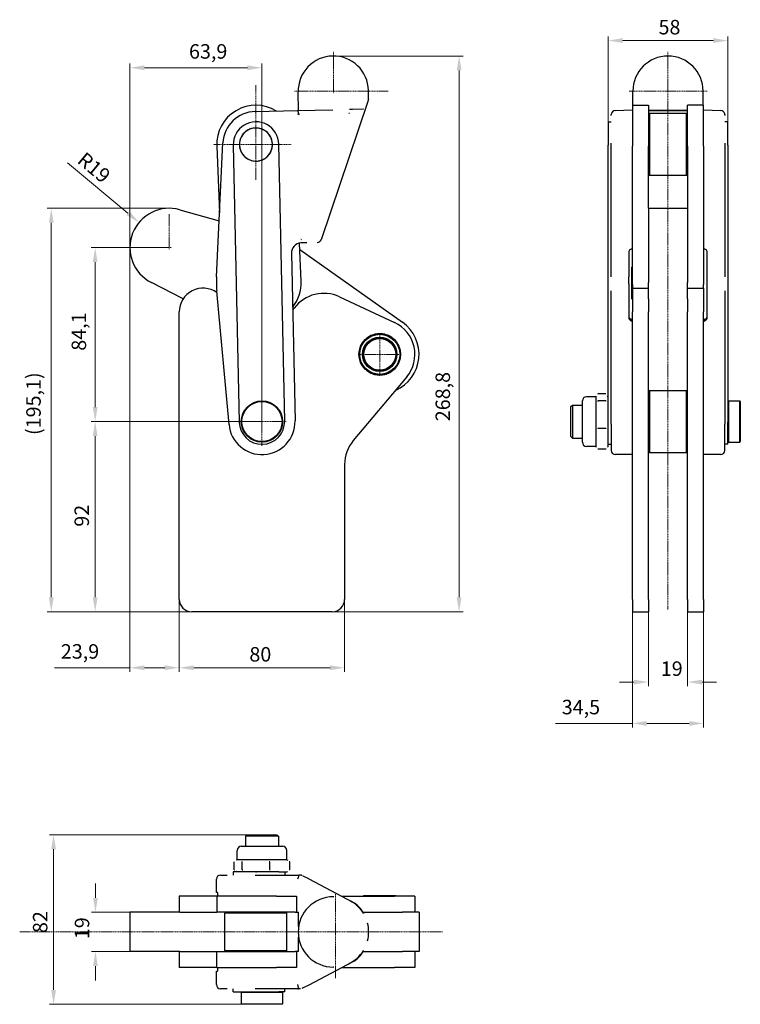
# Model space of a CAD drawing. Extents: x 18 to 377, y 15 to 282.
# Drawn here: x 18 to 192, y 44 to 282 of the extents above; entities that cross this region are included whole.
import ezdxf

# ---------------------------------------------------------------- set-up
doc = ezdxf.new("R2010")
doc.units = 0
doc.linetypes.add('CHAIN', pattern=[0.3543, 0.2362, -0.0295, 0.0591, -0.0295])
for name, color, linetype, lineweight in [('Kóty', 179, 'Continuous', 9), ('Středová značka', 231, 'CHAIN', 18), ('Viditelné hrany', 7, 'Continuous', 25)]:
    doc.layers.add(name, color=color, linetype=linetype, lineweight=lineweight)
doc.styles.get("Standard").update_dxf_attribs({"font": 'isocp___.ttf'})
doc.styles.add('Text Style57', font='isocpeur.ttf')
doc.dimstyles.new('AM_CSN', dxfattribs={"dimtxt": 3.5, "dimasz": 3.5, "dimexe": 1, "dimexo": 0, "dimgap": 1.5, "dimtad": 1, "dimdec": 1, "dimrnd": 1e-08, "dimtxsty": 'Standard', "dimcen": 0.09, "dimclrd": 1, "dimclre": 1, "dimclrt": 18, "dimadec": 0, "dimazin": 2, "dimtfac": 0.71, "dimtdec": 1, "dimtofl": 0, "dimtmove": 0, "dimatfit": 3, "dimfxl": 0, "dimtolj": 1, "dimtzin": 0, "dimlwd": 0, "dimlwe": 0, "dimarcsym": 0})

# ---------------------------------------------------------------- blocks, each defined once
blk = doc.blocks.new('*D72')
at = {"layer": 'Defpoints', "color": 0, "linetype": 'Continuous'}
for p in [(56.38, 141.6), (96.38, 141.6), (96.38, 125.06)]:
    blk.add_point(p, dxfattribs=at)
at = {"layer": 'Kóty', "color": 1, "linetype": 'Continuous', "lineweight": 0}
for p, q in [((56.38, 141.6), (56.38, 124.06)), ((96.38, 141.6), (96.38, 124.06)), ((59.88, 125.06), (92.88, 125.06))]:
    blk.add_line(p, q, dxfattribs=at)
at = {"layer": 'Kóty', "color": 1, "linetype": 'Continuous'}
for points in [[(59.88, 125.64), (59.88, 124.48), (56.38, 125.06)], [(92.88, 125.64), (92.88, 124.48), (96.38, 125.06)]]:
    blk.add_solid(points, dxfattribs=at)
at = {"layer": 'Kóty', "color": 18, "linetype": 'Continuous', "lineweight": 5, "insert": (73.34, 130.06), "char_height": 3.5, "attachment_point": 1, "style": 'Text Style57'}
blk.add_mtext('\\A1;80', dxfattribs=at)
blk = doc.blocks.new('*D73')
at = {"layer": 'Defpoints', "color": 0, "linetype": 'Continuous'}
for p in [(44.44, 226.66), (56.38, 211.1), (44.44, 125.06)]:
    blk.add_point(p, dxfattribs=at)
at = {"layer": 'Kóty', "color": 1, "linetype": 'Continuous', "lineweight": 0}
for p, q in [((44.44, 226.66), (44.44, 124.06)), ((56.38, 211.1), (56.38, 124.06)), ((44.44, 125.06), (26.22, 125.06)), ((52.88, 125.06), (47.94, 125.06))]:
    blk.add_line(p, q, dxfattribs=at)
at = {"layer": 'Kóty', "color": 1, "linetype": 'Continuous'}
for points in [[(47.94, 125.64), (47.94, 124.48), (44.44, 125.06)], [(52.88, 125.64), (52.88, 124.48), (56.38, 125.06)]]:
    blk.add_solid(points, dxfattribs=at)
at = {"layer": 'Kóty', "color": 18, "linetype": 'Continuous', "lineweight": 5, "insert": (27.72, 130.76), "char_height": 3.5, "attachment_point": 1, "style": 'Text Style57'}
blk.add_mtext('\\A1;23,9', dxfattribs=at)
blk = doc.blocks.new('*D74')
at = {"layer": 'Defpoints', "color": 0, "linetype": 'Continuous'}
for p in [(36.03, 184.6), (76.38, 184.6), (59.38, 138.6)]:
    blk.add_point(p, dxfattribs=at)
at = {"layer": 'Kóty', "color": 1, "linetype": 'Continuous', "lineweight": 0}
for p, q in [((76.38, 184.6), (35.03, 184.6)), ((36.03, 142.1), (36.03, 181.1)), ((59.38, 138.6), (35.03, 138.6))]:
    blk.add_line(p, q, dxfattribs=at)
at = {"layer": 'Kóty', "color": 1, "linetype": 'Continuous'}
for points in [[(35.45, 181.1), (36.61, 181.1), (36.03, 184.6)], [(35.45, 142.1), (36.61, 142.1), (36.03, 138.6)]]:
    blk.add_solid(points, dxfattribs=at)
at = {"layer": 'Kóty', "color": 18, "linetype": 'Continuous', "lineweight": 5, "insert": (31.03, 159.17), "char_height": 3.5, "attachment_point": 1, "rotation": 90, "style": 'Text Style57'}
blk.add_mtext('\\A1;92', dxfattribs=at)
blk = doc.blocks.new('*D75')
at = {"layer": 'Defpoints', "color": 0, "linetype": 'Continuous'}
for p in [(36.03, 226.66), (53.94, 226.66), (76.38, 184.6)]:
    blk.add_point(p, dxfattribs=at)
at = {"layer": 'Kóty', "color": 1, "linetype": 'Continuous', "lineweight": 0}
for p, q in [((53.94, 226.66), (35.03, 226.66)), ((36.03, 188.1), (36.03, 223.16)), ((76.38, 184.6), (35.03, 184.6))]:
    blk.add_line(p, q, dxfattribs=at)
at = {"layer": 'Kóty', "color": 1, "linetype": 'Continuous'}
for points in [[(35.45, 223.16), (36.61, 223.16), (36.03, 226.66)], [(35.45, 188.1), (36.61, 188.1), (36.03, 184.6)]]:
    blk.add_solid(points, dxfattribs=at)
at = {"layer": 'Kóty', "color": 18, "linetype": 'Continuous', "lineweight": 5, "insert": (30.33, 201.72), "char_height": 3.5, "attachment_point": 1, "rotation": 90, "style": 'Text Style57'}
blk.add_mtext('\\A1;84,1', dxfattribs=at)
blk = doc.blocks.new('*D76')
at = {"layer": 'Defpoints', "color": 0, "linetype": 'Continuous'}
for p in [(25.41, 236.16), (53.94, 236.16), (59.38, 138.6)]:
    blk.add_point(p, dxfattribs=at)
at = {"layer": 'Kóty', "color": 1, "linetype": 'Continuous', "lineweight": 0}
for p, q in [((53.94, 236.16), (24.41, 236.16)), ((25.41, 142.1), (25.41, 232.66)), ((59.38, 138.6), (24.41, 138.6))]:
    blk.add_line(p, q, dxfattribs=at)
at = {"layer": 'Kóty', "color": 1, "linetype": 'Continuous'}
for points in [[(24.83, 232.66), (25.99, 232.66), (25.41, 236.16)], [(24.83, 142.1), (25.99, 142.1), (25.41, 138.6)]]:
    blk.add_solid(points, dxfattribs=at)
at = {"layer": 'Kóty', "color": 18, "linetype": 'Continuous', "lineweight": 5, "insert": (19.36, 181.34), "char_height": 3.5, "attachment_point": 1, "rotation": 90, "style": 'Text Style57'}
blk.add_mtext('\\A1;(195,1\\fISOCPEUR|b0|i0;\\H3.5000;\\l)', dxfattribs=at)
blk = doc.blocks.new('*D77')
at = {"layer": 'Defpoints', "color": 0, "linetype": 'Continuous'}
for p in [(46.64, 232.74), (53.94, 226.66)]:
    blk.add_point(p, dxfattribs=at)
at = {"layer": 'Kóty', "color": 1, "linetype": 'Continuous', "lineweight": 0}
blk.add_line((29.32, 247.14), (43.95, 234.98), dxfattribs=at)
at = {"layer": 'Kóty', "color": 1, "linetype": 'Continuous'}
blk.add_solid([(44.32, 235.42), (43.58, 234.53), (46.64, 232.74)], dxfattribs=at)
at = {"layer": 'Kóty', "color": 18, "linetype": 'Continuous', "lineweight": 5, "insert": (33.67, 250.03), "char_height": 3.5, "attachment_point": 1, "rotation": 320.2543, "style": 'Text Style57'}
blk.add_mtext('\\A1;R19', dxfattribs=at)
blk = doc.blocks.new('*D78')
at = {"layer": 'Defpoints', "color": 0, "linetype": 'Continuous'}
for p in [(44.44, 270.15), (44.44, 226.66), (76.38, 184.6)]:
    blk.add_point(p, dxfattribs=at)
at = {"layer": 'Kóty', "color": 1, "linetype": 'Continuous', "lineweight": 0}
for p, q in [((44.44, 226.66), (44.44, 271.15)), ((72.88, 270.15), (47.94, 270.15)), ((76.38, 184.6), (76.38, 271.15))]:
    blk.add_line(p, q, dxfattribs=at)
at = {"layer": 'Kóty', "color": 1, "linetype": 'Continuous'}
for points in [[(47.94, 270.74), (47.94, 269.57), (44.44, 270.15)], [(72.88, 270.74), (72.88, 269.57), (76.38, 270.15)]]:
    blk.add_solid(points, dxfattribs=at)
at = {"layer": 'Kóty', "color": 18, "linetype": 'Continuous', "lineweight": 5, "insert": (58.73, 275.85), "char_height": 3.5, "attachment_point": 1, "style": 'Text Style57'}
blk.add_mtext('\\A1;63,9', dxfattribs=at)
blk = doc.blocks.new('*D79')
at = {"layer": 'Defpoints', "color": 0, "linetype": 'Continuous'}
for p in [(93.47, 272.99), (124.08, 272.99), (93.38, 138.6)]:
    blk.add_point(p, dxfattribs=at)
at = {"layer": 'Kóty', "color": 1, "linetype": 'Continuous', "lineweight": 0}
for p, q in [((93.47, 272.99), (125.08, 272.99)), ((124.08, 142.1), (124.08, 269.49)), ((93.38, 138.6), (125.08, 138.6))]:
    blk.add_line(p, q, dxfattribs=at)
at = {"layer": 'Kóty', "color": 1, "linetype": 'Continuous'}
for points in [[(123.49, 269.49), (124.66, 269.49), (124.08, 272.99)], [(123.49, 142.1), (124.66, 142.1), (124.08, 138.6)]]:
    blk.add_solid(points, dxfattribs=at)
at = {"layer": 'Kóty', "color": 18, "linetype": 'Continuous', "lineweight": 5, "insert": (118.38, 184.67), "char_height": 3.5, "attachment_point": 1, "rotation": 90, "style": 'Text Style57'}
blk.add_mtext('\\A1;268,8', dxfattribs=at)
blk = doc.blocks.new('*D80')
at = {"layer": 'Defpoints', "color": 0, "linetype": 'Continuous'}
for p in [(169.87, 141.6), (179.37, 141.6), (179.37, 121.6)]:
    blk.add_point(p, dxfattribs=at)
at = {"layer": 'Kóty', "color": 1, "linetype": 'Continuous', "lineweight": 0}
for p, q in [((169.87, 141.6), (169.87, 120.6)), ((179.37, 141.6), (179.37, 120.6)), ((166.37, 121.6), (162.87, 121.6)), ((182.87, 121.6), (186.37, 121.6))]:
    blk.add_line(p, q, dxfattribs=at)
at = {"layer": 'Kóty', "color": 1, "linetype": 'Continuous'}
for points in [[(166.37, 122.18), (166.37, 121.02), (169.87, 121.6)], [(182.87, 122.18), (182.87, 121.02), (179.37, 121.6)]]:
    blk.add_solid(points, dxfattribs=at)
at = {"layer": 'Kóty', "color": 18, "linetype": 'Continuous', "lineweight": 5, "insert": (172.87, 126.6), "char_height": 3.5, "attachment_point": 1, "style": 'Text Style57'}
blk.add_mtext('\\A1;19', dxfattribs=at)
blk = doc.blocks.new('*D81')
at = {"layer": 'Defpoints', "color": 0, "linetype": 'Continuous'}
for p in [(165.99, 141.6), (183.24, 141.6), (183.24, 111.6)]:
    blk.add_point(p, dxfattribs=at)
at = {"layer": 'Kóty', "color": 1, "linetype": 'Continuous', "lineweight": 0}
for p, q in [((165.99, 141.6), (165.99, 110.6)), ((183.24, 141.6), (183.24, 110.6)), ((165.99, 111.6), (147.41, 111.6)), ((179.74, 111.6), (169.49, 111.6))]:
    blk.add_line(p, q, dxfattribs=at)
at = {"layer": 'Kóty', "color": 1, "linetype": 'Continuous'}
for points in [[(169.49, 112.18), (169.49, 111.02), (165.99, 111.6)], [(179.74, 112.18), (179.74, 111.02), (183.24, 111.6)]]:
    blk.add_solid(points, dxfattribs=at)
at = {"layer": 'Kóty', "color": 18, "linetype": 'Continuous', "lineweight": 5, "insert": (148.91, 117.3), "char_height": 3.5, "attachment_point": 1, "style": 'Text Style57'}
blk.add_mtext('\\A1;34,5', dxfattribs=at)
blk = doc.blocks.new('*D82')
at = {"layer": 'Defpoints', "color": 0, "linetype": 'Continuous'}
for p in [(189.12, 276.72), (160.12, 251.46), (189.12, 251.46)]:
    blk.add_point(p, dxfattribs=at)
at = {"layer": 'Kóty', "color": 1, "linetype": 'Continuous', "lineweight": 0}
for p, q in [((160.12, 251.46), (160.12, 277.72)), ((163.62, 276.72), (185.62, 276.72)), ((189.12, 251.46), (189.12, 277.72))]:
    blk.add_line(p, q, dxfattribs=at)
at = {"layer": 'Kóty', "color": 1, "linetype": 'Continuous'}
for points in [[(163.62, 277.31), (163.62, 276.14), (160.12, 276.72)], [(185.62, 277.31), (185.62, 276.14), (189.12, 276.72)]]:
    blk.add_solid(points, dxfattribs=at)
at = {"layer": 'Kóty', "color": 18, "linetype": 'Continuous', "lineweight": 5, "insert": (172.33, 281.72), "char_height": 3.5, "attachment_point": 1, "style": 'Text Style57'}
blk.add_mtext('\\A1;58', dxfattribs=at)
blk = doc.blocks.new('*D83')
at = {"layer": 'Defpoints', "color": 0, "linetype": 'Continuous'}
for p in [(44.44, 65.92), (36.1, 56.42), (44.44, 56.42)]:
    blk.add_point(p, dxfattribs=at)
at = {"layer": 'Kóty', "color": 1, "linetype": 'Continuous', "lineweight": 0}
for p, q in [((36.1, 69.42), (36.1, 72.92)), ((44.44, 65.92), (35.1, 65.92)), ((44.44, 56.42), (35.1, 56.42)), ((36.1, 52.92), (36.1, 49.42))]:
    blk.add_line(p, q, dxfattribs=at)
at = {"layer": 'Kóty', "color": 1, "linetype": 'Continuous'}
for points in [[(35.52, 69.42), (36.68, 69.42), (36.1, 65.92)], [(35.52, 52.92), (36.68, 52.92), (36.1, 56.42)]]:
    blk.add_solid(points, dxfattribs=at)
at = {"layer": 'Kóty', "color": 18, "linetype": 'Continuous', "lineweight": 5, "insert": (31.1, 59.42), "char_height": 3.5, "attachment_point": 1, "rotation": 90, "style": 'Text Style57'}
blk.add_mtext('\\A1;19', dxfattribs=at)
blk = doc.blocks.new('*D84')
at = {"layer": 'Defpoints', "color": 0, "linetype": 'Continuous'}
for p in [(76.38, 84.67), (25.97, 43.67), (76.38, 43.67)]:
    blk.add_point(p, dxfattribs=at)
at = {"layer": 'Kóty', "color": 1, "linetype": 'Continuous', "lineweight": 0}
for p, q in [((76.38, 84.67), (24.97, 84.67)), ((25.97, 81.17), (25.97, 47.17)), ((76.38, 43.67), (24.97, 43.67))]:
    blk.add_line(p, q, dxfattribs=at)
at = {"layer": 'Kóty', "color": 1, "linetype": 'Continuous'}
for points in [[(25.39, 81.17), (26.55, 81.17), (25.97, 84.67)], [(25.39, 47.17), (26.55, 47.17), (25.97, 43.67)]]:
    blk.add_solid(points, dxfattribs=at)
at = {"layer": 'Kóty', "color": 18, "linetype": 'Continuous', "lineweight": 5, "insert": (20.97, 60.9), "char_height": 3.5, "attachment_point": 1, "rotation": 90, "style": 'Text Style57'}
blk.add_mtext('\\A1;82', dxfattribs=at)

msp = doc.modelspace()

# ---------------------------------------------------------------- linework, layer by layer
at = {"layer": 'Středová značka', "lineweight": 18}
for p, q in [((93.652, 273.992), (93.652, 263.992)), ((174.615, 273.992), (174.615, 139.186)), ((74.928, 265.909), (74.928, 243.083)), ((106.92, 264.492), (84.152, 264.492)), ((184.115, 264.492), (165.115, 264.492)), ((83.428, 251.583), (64.623, 251.583)), ((53.944, 234.786), (53.944, 226.164)), ((54.444, 226.664), (46.521, 226.664)), ((104.881, 205.699), (104.881, 195.999)), ((109.731, 200.849), (100.031, 200.849)), ((76.381, 190.449), (76.381, 178.749)), ((82.231, 184.599), (70.531, 184.599)), ((94.205, 50.035), (94.205, 70.674)), ((120.058, 61.174), (17.764, 61.174))]:
    msp.add_line(p, q, dxfattribs=at).dxf.unprotected_set("ltscale", 0)
at = {"layer": 'Viditelné hrany', "linetype": 'Continuous', "lineweight": 25}
for p, q in [((85.252, 259.809), (85.154, 264.308)), ((102.197, 262.521), (102.15, 264.677)), ((166.115, 261.083), (166.115, 264.492)), ((183.115, 261.083), (183.115, 264.492)), ((102.197, 262.521), (101.937, 261.755)), ((74.754, 259.581), (85.016, 259.804)), ((85.016, 259.804), (93.524, 259.988)), ((101.937, 261.755), (90.67, 228.577)), ((98.31, 260.092), (97.548, 260.076)), ((100.92, 260.149), (98.31, 260.092)), ((161.817, 259.803), (165.99, 259.984)), ((165.99, 261.083), (165.99, 251.18)), ((165.99, 261.083), (169.865, 261.083)), ((169.865, 261.083), (169.865, 251.18)), ((174.615, 259.809), (169.865, 259.809)), ((179.365, 259.809), (174.615, 259.809)), ((179.365, 251.18), (179.365, 261.083)), ((183.24, 261.083), (179.365, 261.083)), ((183.24, 251.18), (183.24, 261.083)), ((183.24, 259.984), (187.414, 259.803)), ((85.037, 258.804), (85.262, 259.039)), ((160.865, 258.581), (160.865, 258.809)), ((169.865, 258.833), (170.115, 259.083)), ((170.115, 259.083), (170.115, 244.083)), ((179.115, 259.083), (170.115, 259.083)), ((179.115, 244.083), (179.115, 259.083)), ((179.365, 258.833), (179.115, 259.083)), ((188.365, 258.804), (188.365, 258.581)), ((72.561, 254.777), (72.527, 254.782)), ((72.567, 254.812), (72.561, 254.777)), ((73.09, 255.108), (73.057, 255.119)), ((73.101, 255.142), (73.09, 255.108)), ((73.664, 255.352), (73.633, 255.368)), ((73.68, 255.384), (73.664, 255.352)), ((74.269, 255.503), (74.241, 255.524)), ((74.29, 255.532), (74.269, 255.503)), ((74.89, 255.558), (74.866, 255.583)), ((74.916, 255.583), (74.89, 255.558)), ((75.512, 255.515), (75.492, 255.543)), ((75.541, 255.536), (75.512, 255.515)), ((76.12, 255.375), (76.105, 255.406)), ((76.152, 255.391), (76.12, 255.375)), ((76.699, 255.142), (76.688, 255.175)), ((76.733, 255.153), (76.699, 255.142)), ((77.234, 254.821), (77.228, 254.855)), ((77.269, 254.826), (77.234, 254.821)), ((160.115, 257.083), (160.115, 251.464)), ((160.115, 257.083), (160.865, 257.083)), ((189.115, 257.083), (188.365, 257.083)), ((189.115, 251.464), (189.115, 257.083)), ((71.136, 252.776), (71.105, 252.76)), ((71.12, 252.808), (71.136, 252.776)), ((71.369, 253.354), (71.336, 253.344)), ((71.358, 253.388), (71.369, 253.354)), ((71.69, 253.889), (71.656, 253.884)), ((71.684, 253.924), (71.69, 253.889)), ((72.091, 254.367), (72.056, 254.367)), ((72.091, 254.403), (72.091, 254.367)), ((77.712, 254.42), (77.712, 254.455)), ((77.747, 254.42), (77.712, 254.42)), ((78.121, 253.95), (78.127, 253.984)), ((78.157, 253.944), (78.121, 253.95)), ((78.452, 253.421), (78.463, 253.454)), ((78.486, 253.41), (78.452, 253.421)), ((78.696, 252.847), (78.712, 252.878)), ((78.728, 252.831), (78.696, 252.847)), ((65.379, 219.612), (66.937, 251.968)), ((65.436, 251.18), (66.121, 235.031)), ((69.429, 251.464), (70.882, 184.48)), ((70.928, 251.571), (70.953, 251.546)), ((70.953, 251.546), (70.928, 251.521)), ((70.996, 252.168), (70.968, 252.148)), ((70.975, 252.197), (70.996, 252.168)), ((70.979, 250.945), (71.008, 250.924)), ((71.008, 250.924), (70.987, 250.896)), ((71.127, 250.336), (71.159, 250.319)), ((71.159, 250.319), (71.143, 250.288)), ((78.719, 250.39), (78.75, 250.406)), ((78.736, 250.358), (78.719, 250.39)), ((78.848, 252.242), (78.868, 252.27)), ((78.876, 252.221), (78.848, 252.242)), ((78.859, 250.998), (78.888, 251.019)), ((78.88, 250.969), (78.859, 250.998)), ((78.902, 251.62), (78.927, 251.645)), ((78.928, 251.595), (78.902, 251.62)), ((81.88, 184.718), (80.426, 251.702)), ((160.115, 186.877), (160.115, 251.464)), ((160.865, 219.564), (160.865, 251.92)), ((165.99, 235.031), (165.99, 251.18)), ((169.865, 236.164), (169.865, 251.18)), ((179.365, 251.18), (179.365, 236.164)), ((183.24, 251.18), (183.24, 235.031)), ((188.365, 251.92), (188.365, 219.564)), ((189.115, 251.464), (189.115, 184.48)), ((71.369, 249.756), (71.403, 249.745)), ((71.403, 249.745), (71.392, 249.712)), ((71.699, 249.222), (71.734, 249.216)), ((71.734, 249.216), (71.728, 249.182)), ((72.108, 248.746), (72.143, 248.746)), ((72.143, 248.746), (72.143, 248.711)), ((72.586, 248.34), (72.622, 248.345)), ((72.622, 248.345), (72.627, 248.311)), ((73.122, 248.014), (73.156, 248.024)), ((73.156, 248.024), (73.167, 247.991)), ((73.703, 247.775), (73.735, 247.791)), ((73.735, 247.791), (73.751, 247.76)), ((74.314, 247.63), (74.343, 247.651)), ((74.343, 247.651), (74.363, 247.623)), ((75.565, 247.634), (75.586, 247.663)), ((75.586, 247.663), (75.614, 247.642)), ((76.175, 247.783), (76.191, 247.814)), ((76.191, 247.814), (76.222, 247.798)), ((76.754, 248.025), (76.765, 248.058)), ((76.765, 248.058), (76.799, 248.048)), ((77.288, 248.354), (77.294, 248.389)), ((77.294, 248.389), (77.329, 248.384)), ((77.765, 248.763), (77.765, 248.799)), ((77.765, 248.799), (77.799, 248.799)), ((78.165, 249.277), (78.2, 249.282)), ((78.171, 249.242), (78.165, 249.277)), ((78.486, 249.812), (78.519, 249.822)), ((78.497, 249.778), (78.486, 249.812)), ((74.94, 247.583), (74.965, 247.608)), ((74.965, 247.608), (74.99, 247.584)), ((169.865, 244.333), (170.115, 244.083)), ((179.115, 244.083), (170.115, 244.083)), ((179.365, 244.333), (179.115, 244.083)), ((56.543, 235.802), (66.028, 233.104)), ((169.865, 236.164), (169.865, 218.19)), ((169.865, 236.164), (179.365, 236.164)), ((179.365, 236.164), (179.365, 218.19)), ((165.99, 226.377), (165.99, 235.031)), ((183.24, 235.031), (183.24, 226.377)), ((85.929, 228.58), (85.937, 228.573)), ((85.839, 218.516), (85.447, 227.755)), ((87.277, 227.845), (85.946, 227.816)), ((165.865, 226.377), (165.99, 226.377)), ((165.99, 217.711), (165.99, 226.377)), ((183.365, 226.377), (183.24, 226.377)), ((183.24, 226.377), (183.24, 217.711)), ((83.501, 225.263), (84.379, 184.772)), ((85.514, 226.186), (110.367, 208.604)), ((165.115, 225.408), (165.115, 219.612)), ((184.115, 219.612), (184.115, 225.408)), ((165.84, 221.963), (165.99, 222.113)), ((165.84, 214.263), (165.84, 221.963)), ((165.115, 217.867), (165.115, 219.612)), ((184.115, 217.867), (184.115, 219.612)), ((57.347, 214.289), (49.649, 218.19)), ((165.115, 217.867), (165.115, 216.125)), ((165.99, 217.711), (165.99, 216.849)), ((165.99, 216.849), (165.99, 211.099)), ((165.99, 216.849), (169.865, 216.849)), ((169.865, 214.289), (169.865, 218.19)), ((179.365, 214.289), (179.365, 218.19)), ((179.365, 216.849), (183.24, 216.849)), ((183.24, 216.849), (183.24, 217.711)), ((183.24, 216.849), (183.24, 211.099)), ((184.115, 216.125), (184.115, 217.867)), ((68.415, 183.868), (65.454, 216.125)), ((95.169, 214.756), (108.473, 208.552)), ((160.865, 183.959), (160.865, 216.217)), ((165.115, 216.125), (165.115, 209.848)), ((184.115, 209.848), (184.115, 216.125)), ((188.365, 216.217), (188.365, 183.959)), ((165.84, 214.263), (165.99, 214.113)), ((169.865, 214.289), (169.865, 211.099)), ((179.365, 214.289), (179.365, 211.099)), ((56.381, 141.599), (56.381, 211.099)), ((165.99, 141.599), (165.99, 211.099)), ((169.865, 141.599), (169.865, 211.099)), ((179.365, 141.599), (179.365, 211.099)), ((183.24, 141.599), (183.24, 211.099)), ((165.865, 209.267), (165.99, 209.267)), ((165.865, 208.882), (165.865, 209.267)), ((165.865, 208.882), (165.99, 208.882)), ((183.365, 209.267), (183.24, 209.267)), ((183.365, 208.882), (183.24, 208.882)), ((183.365, 209.267), (183.365, 208.882)), ((111.392, 195.385), (98.487, 180.005)), ((157.145, 190.599), (154.905, 190.599)), ((157.145, 190.599), (157.252, 190.784)), ((157.145, 190.599), (157.145, 190.419)), ((159.579, 191.261), (157.681, 191.261)), ((160.115, 190.599), (160.008, 190.784)), ((169.865, 191.849), (170.115, 192.099)), ((170.115, 192.099), (170.115, 177.099)), ((170.115, 192.099), (179.115, 192.099)), ((179.115, 177.099), (179.115, 192.099)), ((179.365, 191.849), (179.115, 192.099)), ((151.115, 188.224), (151.49, 188.599)), ((151.115, 180.974), (151.115, 188.224)), ((151.49, 188.599), (151.49, 180.599)), ((151.49, 188.599), (153.905, 188.599)), ((153.905, 179.599), (153.905, 189.599)), ((157.145, 190.419), (157.145, 186.246)), ((159.579, 189.577), (157.681, 189.577)), ((189.115, 189.449), (189.265, 189.599)), ((189.265, 189.599), (189.265, 179.599)), ((189.265, 189.599), (191.965, 189.599)), ((191.965, 179.599), (191.965, 189.599)), ((192.115, 189.449), (191.965, 189.599)), ((192.115, 189.449), (192.115, 179.749)), ((157.145, 186.246), (157.145, 180.426)), ((160.115, 186.246), (160.115, 186.877)), ((160.115, 180.426), (160.115, 186.246)), ((160.865, 183.959), (160.865, 177.599)), ((188.365, 177.599), (188.365, 183.959)), ((189.115, 179.099), (189.115, 184.48)), ((151.115, 180.974), (151.49, 180.599)), ((159.579, 182.915), (157.681, 182.915)), ((151.49, 180.599), (153.905, 180.599)), ((157.145, 178.599), (154.905, 178.599)), ((157.145, 180.426), (157.145, 178.599)), ((157.145, 178.599), (157.252, 178.413)), ((160.115, 178.599), (160.008, 178.413)), ((160.115, 178.599), (160.115, 180.426)), ((160.115, 179.099), (160.865, 179.099)), ((189.115, 179.099), (188.365, 179.099)), ((189.115, 179.749), (189.265, 179.599)), ((189.265, 179.599), (191.965, 179.599)), ((192.115, 179.749), (191.965, 179.599)), ((159.579, 177.937), (157.681, 177.937)), ((165.99, 176.599), (161.865, 176.599)), ((169.865, 177.349), (170.115, 177.099)), ((170.115, 177.099), (179.115, 177.099)), ((179.365, 177.349), (179.115, 177.099)), ((187.365, 176.599), (183.24, 176.599)), ((96.381, 174.22), (96.381, 141.599)), ((165.99, 141.599), (165.99, 138.599)), ((169.865, 141.599), (169.865, 138.599)), ((179.365, 141.599), (179.365, 138.599)), ((183.24, 141.599), (183.24, 138.599)), ((93.381, 138.599), (59.381, 138.599)), ((165.99, 138.599), (169.865, 138.599)), ((179.365, 138.599), (183.24, 138.599)), ((72.756, 84.674), (72.381, 84.299)), ((80.381, 84.299), (72.381, 84.299)), ((72.381, 84.299), (72.381, 81.884)), ((72.756, 84.674), (80.006, 84.674)), ((80.006, 84.674), (80.381, 84.299)), ((80.381, 84.299), (80.381, 81.884)), ((71.381, 81.884), (81.381, 81.884)), ((70.381, 78.644), (70.141, 78.505)), ((70.381, 78.644), (70.381, 80.884)), ((70.612, 78.644), (70.381, 78.644)), ((74.923, 78.644), (70.612, 78.644)), ((80.692, 78.644), (74.923, 78.644)), ((82.381, 78.644), (80.692, 78.644)), ((82.381, 78.644), (82.381, 80.884)), ((82.381, 78.644), (82.621, 78.505)), ((69.661, 76.21), (69.661, 78.108)), ((71.563, 76.21), (71.563, 78.108)), ((78.283, 76.21), (78.283, 78.108)), ((83.102, 76.21), (83.102, 78.108)), ((65.35, 70.674), (65.35, 73.924)), ((66.378, 74.924), (66.35, 74.924)), ((66.378, 74.924), (67.936, 74.924)), ((80.426, 75.674), (69.428, 75.674)), ((69.428, 75.674), (69.428, 74.924)), ((70.381, 75.674), (70.141, 75.812)), ((74.776, 74.924), (85.273, 74.924)), ((80.426, 75.674), (81.828, 75.674)), ((81.828, 75.674), (82.381, 75.674)), ((81.881, 75.674), (81.881, 74.924)), ((82.381, 75.674), (82.621, 75.812)), ((85.924, 74.924), (85.273, 74.924)), ((87.702, 74.035), (86.371, 74.7)), ((98.439, 68.33), (87.828, 73.97)), ((56.381, 69.799), (56.381, 65.924)), ((65.428, 69.799), (56.381, 69.799)), ((65.35, 70.674), (65.379, 70.674)), ((65.658, 70.674), (65.379, 70.674)), ((79.876, 69.799), (65.428, 69.799)), ((65.428, 69.799), (65.428, 65.924)), ((65.705, 69.924), (65.705, 69.799)), ((79.876, 69.799), (84.752, 69.799)), ((84.752, 69.799), (84.752, 65.924)), ((93.75, 69.674), (93.652, 69.674)), ((95.676, 69.799), (108.473, 69.799)), ((101.031, 69.949), (100.881, 69.799)), ((101.031, 69.949), (108.731, 69.949)), ((113.381, 69.799), (108.473, 69.799)), ((108.731, 69.949), (108.881, 69.799)), ((113.381, 69.799), (113.381, 65.924)), ((97.548, 68.777), (98.31, 68.397)), ((56.543, 65.924), (44.444, 65.924)), ((44.444, 65.924), (44.444, 56.424)), ((56.543, 65.924), (65.428, 65.924)), ((84.419, 65.924), (65.428, 65.924)), ((67.678, 65.924), (67.428, 65.674)), ((82.428, 65.674), (67.428, 65.674)), ((67.428, 56.674), (67.428, 65.674)), ((82.178, 65.924), (82.428, 65.674)), ((82.428, 56.674), (82.428, 65.674)), ((84.419, 65.924), (84.752, 65.924)), ((84.752, 65.924), (85.252, 65.924)), ((85.252, 62.471), (85.252, 65.924)), ((100.828, 65.924), (110.367, 65.924)), ((114.381, 65.924), (110.367, 65.924)), ((114.381, 65.924), (114.381, 56.424)), ((85.252, 56.424), (85.252, 59.876)), ((56.543, 56.424), (44.444, 56.424)), ((56.381, 56.424), (56.381, 52.549)), ((56.543, 56.424), (65.428, 56.424)), ((65.428, 56.424), (84.419, 56.424)), ((65.428, 52.549), (65.428, 56.424)), ((67.428, 56.674), (82.428, 56.674)), ((67.678, 56.424), (67.428, 56.674)), ((82.178, 56.424), (82.428, 56.674)), ((84.752, 56.424), (84.419, 56.424)), ((85.252, 56.424), (84.752, 56.424)), ((84.752, 56.424), (84.752, 52.549)), ((100.828, 56.424), (110.367, 56.424)), ((114.381, 56.424), (110.367, 56.424)), ((113.381, 56.424), (113.381, 52.549)), ((65.428, 52.549), (56.381, 52.549)), ((65.428, 52.549), (79.876, 52.549)), ((65.705, 52.424), (65.705, 52.549)), ((84.752, 52.549), (79.876, 52.549)), ((87.828, 48.377), (98.439, 54.018)), ((93.75, 52.674), (93.652, 52.674)), ((95.676, 52.549), (108.473, 52.549)), ((98.31, 53.951), (97.548, 53.57)), ((113.381, 52.549), (108.473, 52.549)), ((65.35, 51.674), (65.379, 51.674)), ((65.35, 48.424), (65.35, 51.674)), ((65.379, 51.674), (65.658, 51.674)), ((87.702, 48.312), (86.371, 47.647)), ((66.35, 47.424), (66.378, 47.424)), ((67.936, 47.424), (66.378, 47.424)), ((69.428, 46.674), (69.428, 47.424)), ((69.428, 46.674), (80.426, 46.674)), ((71.531, 46.674), (71.381, 46.524)), ((81.381, 46.524), (71.381, 46.524)), ((71.381, 46.524), (71.381, 43.824)), ((85.037, 47.424), (74.776, 47.424)), ((81.88, 46.674), (80.426, 46.674)), ((81.231, 46.674), (81.381, 46.524)), ((81.381, 46.524), (81.381, 43.824)), ((81.88, 46.674), (81.881, 46.674)), ((81.881, 46.674), (81.881, 47.424)), ((85.688, 47.424), (85.037, 47.424)), ((71.381, 43.824), (81.381, 43.824)), ((71.531, 43.674), (71.381, 43.824)), ((81.231, 43.674), (71.531, 43.674)), ((81.231, 43.674), (81.381, 43.824))]:
    msp.add_line(p, q, dxfattribs=at).dxf.unprotected_set("ltscale", 0)
for points in [[(100.92, 260.149), (100.98, 260.211)], [(97.57, 259.076), (97.423, 259.129)], [(85.688, 228.803), (85.699, 228.794)], [(85.937, 228.573), (85.945, 228.583)], [(85.946, 227.816), (85.777, 227.807)], [(85.777, 227.807), (85.787, 227.809)], [(85.935, 228.323), (85.935, 228.332)], [(89.745, 227.899), (89.74, 227.899)], [(101.957, 204.874), (101.955, 204.874)], [(101.966, 204.911), (101.965, 204.909)], [(102.484, 205.208), (102.483, 205.209)], [(102.498, 205.244), (102.497, 205.243)], [(103.05, 205.474), (103.048, 205.475)], [(103.068, 205.508), (103.067, 205.507)], [(103.644, 205.668), (103.643, 205.668)], [(103.666, 205.699), (103.665, 205.698)], [(104.258, 205.785), (104.257, 205.786)], [(104.283, 205.813), (104.282, 205.812)], [(104.881, 205.824), (104.88, 205.825)], [(104.91, 205.849), (104.909, 205.848)], [(105.505, 205.785), (105.504, 205.786)], [(105.537, 205.806), (105.535, 205.805)], [(106.118, 205.668), (106.118, 205.669)], [(106.153, 205.684), (106.151, 205.684)], [(106.712, 205.474), (106.712, 205.476)], [(106.749, 205.487), (106.747, 205.486)], [(107.278, 205.208), (107.277, 205.21)], [(107.315, 205.216), (107.314, 205.216)], [(107.805, 204.874), (107.805, 204.875)], [(107.843, 204.877), (107.842, 204.877)], [(100.135, 202.422), (100.135, 202.42)], [(100.15, 202.386), (100.148, 202.386)], [(100.369, 203.004), (100.37, 203.002)], [(100.38, 202.967), (100.378, 202.967)], [(100.675, 203.553), (100.675, 203.551)], [(100.681, 203.515), (100.679, 203.514)], [(101.048, 204.02), (101.046, 204.02)], [(101.047, 204.058), (101.047, 204.057)], [(101.475, 204.475), (101.474, 204.476)], [(101.48, 204.514), (101.479, 204.512)], [(108.287, 204.475), (108.287, 204.477)], [(108.325, 204.474), (108.323, 204.474)], [(108.714, 204.02), (108.715, 204.021)], [(108.752, 204.013), (108.751, 204.014)], [(109.082, 203.515), (109.082, 203.516)], [(109.118, 203.503), (109.117, 203.504)], [(109.383, 202.967), (109.383, 202.968)], [(109.418, 202.951), (109.416, 202.952)], [(109.613, 202.386), (109.613, 202.387)], [(99.889, 200.564), (99.89, 200.563)], [(99.893, 201.192), (99.894, 201.191)], [(99.916, 201.161), (99.915, 201.16)], [(99.916, 200.536), (99.915, 200.535)], [(99.975, 201.814), (99.976, 201.813)], [(99.994, 201.781), (99.993, 201.78)], [(109.645, 202.366), (109.644, 202.367)], [(109.768, 201.781), (109.769, 201.782)], [(109.798, 201.757), (109.797, 201.758)], [(109.846, 201.161), (109.847, 201.162)], [(109.846, 200.536), (109.847, 200.537)], [(109.869, 200.506), (109.868, 200.507)], [(109.873, 201.134), (109.872, 201.135)], [(99.964, 199.941), (99.965, 199.94)], [(99.994, 199.917), (99.993, 199.916)], [(100.117, 199.331), (100.118, 199.331)], [(100.15, 199.311), (100.149, 199.31)], [(100.345, 198.746), (100.346, 198.746)], [(100.38, 198.731), (100.379, 198.729)], [(100.644, 198.194), (100.645, 198.194)], [(100.681, 198.183), (100.68, 198.182)], [(101.01, 197.684), (101.012, 197.684)], [(101.048, 197.678), (101.048, 197.676)], [(108.714, 197.678), (108.716, 197.678)], [(108.715, 197.639), (108.715, 197.641)], [(109.082, 198.183), (109.083, 198.183)], [(109.087, 198.145), (109.087, 198.147)], [(109.383, 198.731), (109.384, 198.731)], [(109.393, 198.694), (109.392, 198.695)], [(109.613, 199.311), (109.614, 199.312)], [(109.627, 199.276), (109.627, 199.278)], [(109.768, 199.917), (109.769, 199.917)], [(109.787, 199.883), (109.786, 199.885)], [(101.437, 197.224), (101.439, 197.224)], [(101.475, 197.222), (101.475, 197.221)], [(101.919, 196.821), (101.92, 196.821)], [(101.957, 196.824), (101.957, 196.823)], [(102.447, 196.481), (102.448, 196.482)], [(102.484, 196.489), (102.485, 196.488)], [(103.013, 196.211), (103.015, 196.211)], [(103.05, 196.223), (103.05, 196.222)], [(103.609, 196.013), (103.611, 196.014)], [(103.644, 196.03), (103.644, 196.029)], [(104.225, 195.892), (104.227, 195.893)], [(104.258, 195.913), (104.258, 195.912)], [(104.852, 195.849), (104.853, 195.85)], [(104.881, 195.874), (104.882, 195.873)], [(105.479, 195.885), (105.48, 195.886)], [(105.505, 195.913), (105.506, 195.912)], [(106.096, 195.999), (106.097, 196)], [(106.118, 196.03), (106.119, 196.029)], [(106.695, 196.189), (106.695, 196.191)], [(106.712, 196.223), (106.714, 196.223)], [(107.264, 196.453), (107.265, 196.455)], [(107.278, 196.489), (107.279, 196.489)], [(107.796, 196.787), (107.797, 196.788)], [(107.805, 196.824), (107.807, 196.824)], [(108.282, 197.184), (108.283, 197.186)], [(108.287, 197.222), (108.288, 197.222)], [(157.681, 191.261), (157.636, 191.222)], [(157.145, 190.419), (157.146, 190.385)], [(157.681, 189.577), (157.636, 189.424)], [(159.579, 189.577), (159.624, 189.616)], [(160.115, 190.419), (160.114, 190.453)], [(157.145, 186.246), (157.146, 186.113)], [(160.115, 186.246), (160.114, 186.38)], [(157.681, 182.915), (157.636, 182.801)], [(159.579, 182.915), (159.624, 183.068)], [(157.145, 180.426), (157.146, 180.326)], [(160.115, 180.426), (160.114, 180.526)], [(157.681, 177.937), (157.656, 177.958)], [(159.579, 177.937), (159.624, 178.051)], [(160.008, 178.413), (159.997, 178.395)], [(70.612, 78.644), (70.573, 78.643)], [(74.923, 78.644), (74.788, 78.643)], [(80.692, 78.644), (80.596, 78.643)], [(69.661, 76.21), (69.704, 76.164)], [(71.563, 78.108), (71.519, 78.153)], [(71.563, 76.21), (71.717, 76.164)], [(78.283, 78.108), (78.129, 78.153)], [(78.283, 76.21), (78.394, 76.164)], [(82.621, 78.505), (82.64, 78.494)], [(83.102, 78.108), (82.991, 78.153)], [(83.102, 76.21), (83.08, 76.187)], [(70.612, 75.674), (70.65, 75.675)], [(74.923, 75.674), (75.058, 75.675)], [(80.692, 75.674), (80.789, 75.675)], [(85.926, 74.923), (85.925, 74.923)], [(85.926, 74.923), (85.926, 74.923)], [(85.926, 74.923), (86.148, 74.812)], [(87.702, 74.035), (87.828, 73.97)], [(97.57, 68.777), (97.431, 68.845)], [(100.92, 65.736), (100.98, 65.637)], [(100.92, 56.612), (100.98, 56.71)], [(97.57, 53.57), (97.431, 53.503)], [(86.371, 47.647), (86.127, 47.525)], [(87.828, 48.377), (87.702, 48.312)], [(85.688, 47.424), (85.699, 47.424)], [(85.937, 47.454), (85.945, 47.456)]]:
    msp.add_lwpolyline(points, dxfattribs=at).dxf.unprotected_set("ltscale", 0)
for centre, radius in [((104.881, 200.849), 5.025), ((104.881, 200.849), 4.85), ((104.881, 200.849), 4.15), ((104.881, 200.849), 4), ((104.881, 200.849), 3.85), ((76.381, 184.599), 5), ((76.381, 184.599), 4.85)]:
    msp.add_circle(centre, radius, dxfattribs=at).dxf.unprotected_set("ltscale", 0)
for centre, radius, start, end in [((93.652, 264.492), 8.5, 91.24303, 181.24303), ((93.652, 264.492), 8.5, 1.24303, 91.24303), ((174.615, 264.492), 8.5, 90, 180), ((174.615, 264.492), 8.5, 0, 90), ((74.928, 251.583), 9.5, 58.60614, 182.42917), ((74.928, 251.583), 8, 91.24303, 177.24303), ((74.928, 251.583), 5.5, 1.24303, 181.24303), ((74.928, 251.583), 4, 1.24303, 181.24303), ((74.928, 251.583), 4, 126.8868, 135.17256), ((74.928, 251.583), 4, 117.8868, 126.17256), ((74.928, 251.583), 4, 108.8868, 117.17256), ((74.928, 251.583), 4, 99.8868, 108.17256), ((74.928, 251.583), 4, 90.8868, 99.17256), ((74.928, 251.583), 4, 81.8868, 90.17256), ((74.928, 251.583), 4, 72.8868, 81.17256), ((74.928, 251.583), 4, 63.8868, 72.17256), ((74.928, 251.583), 4, 54.8868, 63.17256), ((74.928, 251.583), 4, 45.8868, 54.17256), ((74.928, 251.583), 4, 162.8868, 171.17256), ((74.928, 251.583), 4, 153.8868, 162.17256), ((74.928, 251.583), 4, 144.8868, 153.17256), ((74.928, 251.583), 4, 135.8868, 144.17256), ((74.928, 251.583), 4, 36.8868, 45.17256), ((74.928, 251.583), 4, 27.8868, 36.17256), ((74.928, 251.583), 4, 18.8868, 27.17256), ((74.928, 251.583), 4, 9.8868, 18.17256), ((74.928, 251.583), 4, 171.8868, 180.17256), ((74.928, 251.583), 4, 180.8868, 189.17256), ((74.928, 251.583), 4, 181.24303, 1.24303), ((74.928, 251.583), 4, 189.8868, 198.17256), ((74.928, 251.583), 4, 198.8868, 207.17256), ((74.928, 251.583), 4, 333.8868, 342.17256), ((74.928, 251.583), 4, 342.8868, 351.17256), ((74.928, 251.583), 4, 0.8868, 9.17256), ((74.928, 251.583), 4, 351.8868, 0.17256), ((74.928, 251.583), 4, 207.8868, 216.17256), ((74.928, 251.583), 4, 216.8868, 225.17256), ((74.928, 251.583), 4, 225.8868, 234.17256), ((74.928, 251.583), 4, 234.8868, 243.17256), ((74.928, 251.583), 4, 243.8868, 252.17256), ((74.928, 251.583), 4, 252.8868, 261.17256), ((74.928, 251.583), 4, 270.8868, 279.17256), ((74.928, 251.583), 4, 279.8868, 288.17256), ((74.928, 251.583), 4, 288.8868, 297.17256), ((74.928, 251.583), 4, 297.8868, 306.17256), ((74.928, 251.583), 4, 306.8868, 315.17256), ((74.928, 251.583), 4, 315.8868, 324.17256), ((74.928, 251.583), 4, 324.8868, 333.17256), ((74.928, 251.583), 4, 261.8868, 270.17256), ((53.944, 226.664), 9.5, 74.12383, 243.12383), ((89.723, 228.899), 1, 271.24303, 341.24303), ((86, 225.317), 2.5, 95.1086, 181.24303), ((90.35, 218.41), 25, 177.24303, 181.24303), ((62.131, 211.099), 5.75, 54.28983, 180), ((90.35, 218.41), 25, 181.24303, 185.24303), ((76.347, 218.113), 9.5, 321.51696, 2.42917), ((91.365, 206.6), 9, 65, 142.75554), ((76.24, 218.099), 10, 319.09631, 322.75554), ((104.881, 200.849), 8.5, 320, 65), ((104.881, 200.849), 9.5, 293.47465, 54.72383), ((104.881, 200.849), 5, 126.24457, 132.86618), ((104.881, 200.849), 5, 119.04457, 125.66618), ((104.881, 200.849), 5, 111.84457, 118.46618), ((104.881, 200.849), 5, 104.64457, 111.26618), ((104.881, 200.849), 5, 97.44457, 104.06618), ((104.881, 200.849), 5, 90.24457, 96.86618), ((104.881, 200.849), 5, 83.04457, 89.66618), ((104.881, 200.849), 5, 75.84457, 82.46618), ((104.881, 200.849), 5, 68.64457, 75.26618), ((104.881, 200.849), 5, 61.44457, 68.06618), ((104.881, 200.849), 5, 54.24457, 60.86618), ((104.881, 200.849), 5, 47.04457, 53.66618), ((104.881, 200.849), 5, 155.04457, 161.66618), ((104.881, 200.849), 5, 147.84457, 154.46618), ((104.881, 200.849), 5, 140.64457, 147.26618), ((104.881, 200.849), 5, 133.44457, 140.06618), ((104.881, 200.849), 5, 39.84457, 46.46618), ((104.881, 200.849), 5, 32.64457, 39.26618), ((104.881, 200.849), 5, 25.44457, 32.06618), ((104.881, 200.849), 5, 18.24457, 24.86618), ((104.881, 200.849), 5, 176.64457, 183.26618), ((104.881, 200.849), 5, 183.84457, 190.46618), ((104.881, 200.849), 5, 169.44457, 176.06618), ((104.881, 200.849), 5, 162.24457, 168.86618), ((104.881, 200.849), 5, 11.04457, 17.66618), ((104.881, 200.849), 5, 349.44457, 356.06618), ((104.881, 200.849), 5, 3.84457, 10.46618), ((104.881, 200.849), 5, 356.64457, 3.26618), ((104.881, 200.849), 5, 191.04457, 197.66618), ((104.881, 200.849), 5, 198.24457, 204.86618), ((104.881, 200.849), 5, 205.44457, 212.06618), ((104.881, 200.849), 5, 212.64457, 219.26618), ((104.881, 200.849), 5, 219.84457, 226.46618), ((104.881, 200.849), 5, 313.44457, 320.06618), ((104.881, 200.849), 5, 320.64457, 327.26618), ((104.881, 200.849), 5, 327.84457, 334.46618), ((104.881, 200.849), 5, 335.04457, 341.66618), ((104.881, 200.849), 5, 342.24457, 348.86618), ((104.881, 200.849), 5, 227.04457, 233.66618), ((104.881, 200.849), 5, 234.24457, 240.86618), ((104.881, 200.849), 5, 241.44457, 248.06618), ((104.881, 200.849), 5, 248.64457, 255.26618), ((104.881, 200.849), 5, 255.84457, 262.46618), ((104.881, 200.849), 5, 263.04457, 269.66618), ((104.881, 200.849), 5, 270.24457, 276.86618), ((104.881, 200.849), 5, 277.44457, 284.06618), ((104.881, 200.849), 5, 284.64457, 291.26618), ((104.881, 200.849), 5, 291.84457, 298.46618), ((104.881, 200.849), 5, 299.04457, 305.66618), ((104.881, 200.849), 5, 306.24457, 312.86618), ((154.905, 189.599), 1, 90, 180), ((76.381, 184.599), 8, 185.24303, 1.24303), ((76.381, 184.599), 5.5, 181.24303, 1.24303), ((105.381, 174.22), 9, 140, 180), ((154.905, 179.599), 1, 180, 270), ((161.865, 177.599), 1, 180, 270), ((187.365, 177.599), 1, 270, 0), ((59.381, 141.599), 3, 180, 270), ((93.381, 141.599), 3, 270, 0), ((71.381, 80.884), 1, 90, 180), ((81.381, 80.884), 1, 0, 90), ((66.35, 73.924), 1, 90, 180), ((93.652, 61.174), 8.5, 90, 180), ((93.652, 61.174), 8.5, 180, 270), ((66.35, 48.424), 1, 180, 270)]:
    msp.add_arc(centre, radius, start, end, dxfattribs=at).dxf.unprotected_set("ltscale", 0)
for centre, major_axis, ratio, start_param, end_param in [((85.037, 258.804), (0.022, -1), 0.2359551, 1.8025132, 3.1415927), ((161.865, 258.804), (-0.724, 0.693), 0.9948884, 5.4735362, 7.0443325), ((174.615, 259.993), (-8.5, 0), 0.0216933, 0.9778299, 1.5707963), ((174.615, 259.993), (8.5, 0), 0.0216933, 4.712389, 5.3053554), ((187.365, 258.804), (-0.724, -0.693), 0.9948884, 2.6121623, 3.9512418), ((85.037, 258.804), (0.994, -0.952), 0.2359551, 1.3390795, 1.5707963), ((187.365, 258.804), (0, 1.021), 0.9789928, 4.712389, 4.9441058), ((166.115, 225.408), (0, 1.001), 0.99872, 0.2526803, 1.5707963), ((183.115, 225.408), (0, 1.001), 0.99872, 4.712389, 6.0305051), ((166.115, 210.235), (-0.968, 0.25), 0.9997941, 0.2526803, 1.5707963), ((166.115, 209.848), (1, 0), 0.9982477, 3.1415927, 4.4597087), ((183.115, 210.235), (1, 0), 0.9997647, 4.9650692, 6.2831853), ((183.115, 209.848), (1, 0), 0.9982477, 4.9650692, 6.2831853), ((85.037, 73.924), (-0.236, -1), 0.0205493, 3.1464423, 4.7172387), ((65.658, 69.674), (0, 1), 0.048217, 4.9650692, 6.2831853), ((93.75, 61.174), (0, 8.5), 0.9997647, 5.2789371, 5.8197516), ((96.075, 63.924), (-4.825, 2.419), 0.9263912, 4.0021326, 4.7136187), ((94.205, 61.174), (0, -8.5), 0.9401627, 1.5707963, 1.8266662), ((94.205, 61.174), (0, -8.5), 0.9401627, 1.3149265, 1.5707963), ((93.75, 61.174), (0, 8.5), 0.9997647, 3.6050263, 4.1458408), ((96.075, 58.424), (-4.825, -2.419), 0.9263912, 1.5695666, 2.2810527), ((65.658, 52.674), (0, 1), 0.048217, 3.1415927, 4.4597087), ((85.037, 48.424), (-0.236, 1), 0.0205493, 1.5659466, 2.9050261), ((85.037, 48.424), (0, -1), 0.9780713, 0, 0.2317168), ((85.037, 48.424), (0.993, 0.234), 0.9789451, 4.7075393, 4.9392561), ((85.688, 48.424), (1.021, 0), 0.9789928, 4.9505902, 4.9583701)]:
    msp.add_ellipse(centre, major_axis=major_axis, ratio=ratio, start_param=start_param, end_param=end_param, dxfattribs=at).dxf.unprotected_set("ltscale", 0)

# ---------------------------------------------------------------- dimensions: what is measured, and where the dimension line sits
at = {"layer": 'Kóty', "color": 11, "linetype": 'Continuous', "lineweight": 5}
for base, p1, p2, angle, picture, middle in [((189.115, 276.722), (160.115, 251.464), (189.115, 251.464), 0, '*D82', (174.425, 276.722)), ((44.444, 270.154), (76.381, 184.599), (44.444, 226.664), 180, '*D78', (62.671, 270.154)), ((124.077, 272.99), (93.381, 138.599), (93.468, 272.99), 90, '*D79', (124.077, 189.833)), ((44.444, 125.06), (56.381, 211.099), (44.444, 226.664), 180, '*D73', (31.655, 125.06)), ((36.029, 226.664), (76.381, 184.599), (53.944, 226.664), 90, '*D75', (36.029, 205.483)), ((36.029, 184.599), (59.381, 138.599), (76.381, 184.599), 90, '*D74', (36.029, 161.271)), ((96.381, 125.06), (56.381, 141.599), (96.381, 141.599), 0, '*D72', (75.436, 125.06)), ((25.972, 43.674), (76.381, 84.674), (76.381, 43.674), 90, '*D84', (25.972, 62.997)), ((36.101, 56.424), (44.444, 65.924), (44.444, 56.424), 90, '*D83', (36.101, 61.174))]:
    dim = msp.add_linear_dim(base=base, p1=p1, p2=p2, angle=angle, dimstyle='AM_CSN', override={"dimdec": 1, "dimlfac": 2, "dimtxsty": 'Text Style57', "dimtp": 0, "dimtm": 0, "dimtdec": 1}, dxfattribs=at)
    dim.commit()
    dim.dimension.update_dxf_attribs({"geometry": picture, "text_midpoint": middle, "dimtype": 160})
    dim.dimension.dxf.unprotected_set("ltscale", 0)
dim = msp.add_radius_dim(center=(53.944, 226.664), mpoint=(46.639, 232.738), dimstyle='AM_CSN', override={"dimdec": 1, "dimlfac": 2, "dimtxsty": 'Text Style57', "dimcen": 0, "dimtp": 0, "dimtm": 0, "dimtdec": 1}, dxfattribs=at)
dim.commit()
dim.dimension.update_dxf_attribs({"geometry": '*D77', "text_midpoint": (32.892, 244.17), "dimtype": 164})
dim.dimension.dxf.unprotected_set("ltscale", 0)
dim = msp.add_linear_dim(base=(25.411, 236.164), p1=(59.381, 138.599), p2=(53.944, 236.164), angle=270, text='(<>\\fISOCPEUR|b0|i0;\\H3.5000;\\l)', dimstyle='AM_CSN', override={"dimdec": 1, "dimlfac": 2, "dimtxsty": 'Text Style57', "dimtp": 0, "dimtm": 0, "dimtdec": 1}, dxfattribs=at)
dim.commit()
dim.dimension.update_dxf_attribs({"geometry": '*D76', "text_midpoint": (25.411, 187.207), "dimtype": 160})
dim.dimension.dxf.unprotected_set("ltscale", 0)
for base, p1, p2, picture, middle in [((183.24, 111.599), (165.99, 141.599), (183.24, 141.599), '*D81', (153.027, 111.599)), ((179.365, 121.599), (169.865, 141.599), (179.365, 141.599), '*D80', (174.615, 121.599))]:
    dim = msp.add_linear_dim(base=base, p1=p1, p2=p2, dimstyle='AM_CSN', override={"dimdec": 1, "dimlfac": 2, "dimtxsty": 'Text Style57', "dimtp": 0, "dimtm": 0, "dimtdec": 1}, dxfattribs=at)
    dim.commit()
    dim.dimension.update_dxf_attribs({"geometry": picture, "text_midpoint": middle, "dimtype": 160})
    dim.dimension.dxf.unprotected_set("ltscale", 0)

doc.saveas('drawing.dxf')
